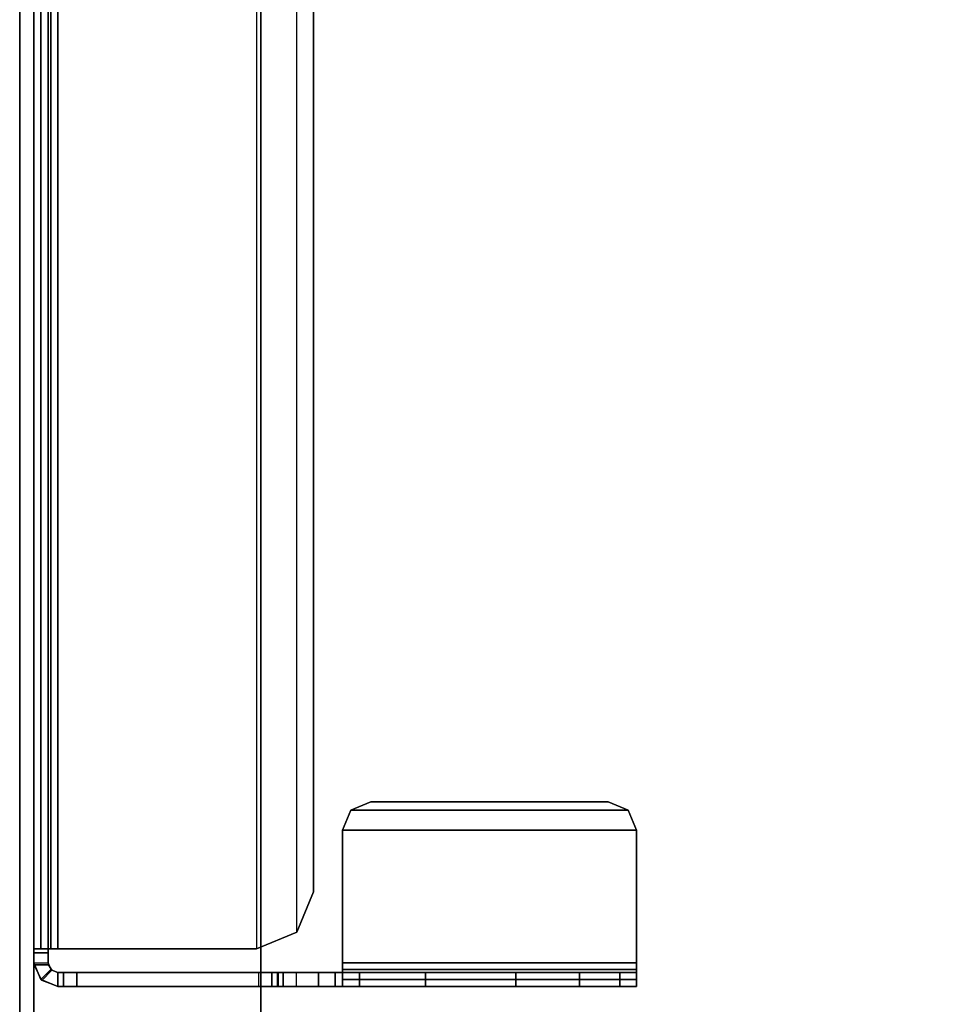
# Model space of a CAD drawing. Units: inches. Extents: x -15 to 194, y -6 to 150.
# Drawn here: x 0 to 4, y 13 to 17 of the extents above; entities that cross this region are included whole.
import ezdxf

# ---------------------------------------------------------------- set-up
doc = ezdxf.new("R2010")
doc.units = ezdxf.units.IN
doc.header["$MEASUREMENT"] = 0
for name, color, linetype in [('TABLE-TOP', 6, 'Continuous'), ('TABLE-TOPEDGE', 6, 'Continuous'), ('TERRITORY-BRKT', 5, 'Continuous'), ('TERRITORY-SCREEN', 5, 'Continuous')]:
    doc.layers.add(name, color=color, linetype=linetype)

# ---------------------------------------------------------------- blocks, each defined once
blk = doc.blocks.new('GY1130_A363072_0T')
at = {"layer": 'TERRITORY-BRKT'}
for points in [[(12.942, 0.9119, 26.1839), (12.9391, 0.9088, 24.1856), (13.0035, 0.9406, 24.1856), (13.0122, 0.941, 26.1839)], [(13.0035, 0.9406, 24.1856), (13.0035, 0.881, 24.1856), (12.9809, 0.867, 24.1856), (12.9391, 0.9088, 24.1856)], [(12.9838, 0.8702, 26.1839), (12.942, 0.9119, 26.1839), (13.0122, 0.941, 26.1839), (13.0122, 0.882, 26.1839)], [(13.0035, 0.9406, 24.1856), (13.0122, 0.941, 24.1851), (13.0122, 0.882, 24.1851), (13.0035, 0.881, 24.1856)], [(13.0035, 0.9406, 24.1856), (13.0122, 0.941, 24.1851), (13.0122, 0.941, 26.1839)], [(13.0538, 0.882, 24.1629), (13.0538, 0.941, 24.1629), (13.0122, 0.941, 24.1851), (13.0122, 0.882, 24.1851)], [(58.9878, 0.941, 26.1839), (13.0122, 0.941, 26.1839), (13.0122, 0.882, 26.1839), (58.9878, 0.882, 26.1839)], [(13.0705, 0.941, 24.1187), (13.0122, 0.941, 26.1839), (58.9878, 0.941, 26.1839), (58.9295, 0.941, 24.1187)], [(13.0122, 0.941, 24.1851), (13.0122, 0.941, 26.1839), (13.0538, 0.941, 24.1629)], [(13.0538, 0.941, 24.1629), (13.0122, 0.941, 26.1839), (13.0705, 0.941, 24.1187)], [(13.0705, 0.882, 24.1187), (13.0705, 0.941, 24.1187), (13.0538, 0.941, 24.1629), (13.0538, 0.882, 24.1629)], [(13.0705, 0.882, 24.1187), (13.0705, 0.941, 24.1187), (13.0705, 0.941, 23.8106), (13.0705, 0.882, 23.8106)], [(13.0705, 0.8702, 23.7822), (13.0705, 0.9119, 23.7405), (13.0705, 0.941, 23.8106), (13.0705, 0.882, 23.8106)], [(58.9295, 0.9119, 23.7405), (13.0705, 0.9119, 23.7405), (13.0705, 0.941, 23.8106), (58.9295, 0.941, 23.8106)], [(58.9295, 0.941, 24.1187), (58.9295, 0.941, 23.8106), (13.0705, 0.941, 23.8106), (13.0705, 0.941, 24.1187)], [(12.972, 0.8418, 26.1839), (12.913, 0.8418, 26.1839), (12.942, 0.9119, 26.1839), (12.9838, 0.8702, 26.1839)], [(12.913, 0.8418, 26.1839), (12.913, 0.8418, 24.1856), (12.9391, 0.9088, 24.1856), (12.942, 0.9119, 26.1839)], [(12.9391, 0.9088, 24.1856), (12.9809, 0.867, 24.1856), (12.972, 0.8418, 24.1856), (12.913, 0.8418, 24.1856)], [(13.0705, 0.8418, 23.7705), (13.0705, 0.8418, 23.7115), (13.0705, 0.9119, 23.7405), (13.0705, 0.8702, 23.7822)], [(58.9295, 0.8418, 23.7115), (13.0705, 0.8418, 23.7115), (13.0705, 0.9119, 23.7405), (58.9295, 0.9119, 23.7405)], [(12.9809, 0.867, 24.1856), (12.9838, 0.8702, 26.1839), (12.972, 0.8418, 26.1839), (12.972, 0.8418, 24.1856)], [(13.0035, 0.881, 24.1856), (13.0122, 0.882, 26.1839), (12.9838, 0.8702, 26.1839), (12.9809, 0.867, 24.1856)], [(13.0035, 0.881, 24.1856), (13.0122, 0.882, 24.1851), (13.0122, 0.882, 26.1839)], [(58.9878, 0.882, 26.1839), (13.0122, 0.882, 26.1839), (13.0705, 0.882, 24.1187), (58.9295, 0.882, 24.1187)], [(13.0122, 0.882, 24.1851), (13.0122, 0.882, 26.1839), (13.0538, 0.882, 24.1629)], [(13.0538, 0.882, 24.1629), (13.0122, 0.882, 26.1839), (13.0705, 0.882, 24.1187)], [(13.0705, 0.8702, 23.7822), (58.9295, 0.8702, 23.7822), (58.9295, 0.882, 23.8106), (13.0705, 0.882, 23.8106)], [(13.0705, 0.882, 23.8106), (58.9295, 0.882, 23.8106), (58.9295, 0.882, 24.1187), (13.0705, 0.882, 24.1187)], [(13.0705, 0.8418, 23.7705), (58.9295, 0.8418, 23.7705), (58.9295, 0.8702, 23.7822), (13.0705, 0.8702, 23.7822)], [(12.913, 0.8418, 26.5776), (12.972, 0.8418, 26.5776), (12.972, 0.8187, 26.6333), (12.913, 0.8187, 26.6333)], [(12.913, -0.0696, 26.5776), (12.913, 0.8418, 26.5776), (12.913, 0.8187, 26.6333), (12.913, -0.0465, 26.6333)], [(12.972, 0.8418, 26.5776), (12.972, 0.8418, 26.1839), (12.913, 0.8418, 26.1839), (12.913, 0.8418, 26.5776)], [(12.913, -0.0696, 26.5776), (12.913, 0.8418, 26.5776), (12.913, 0.8418, 26.1839), (12.913, -0.0696, 26.2626)], [(12.972, -0.0728, 24.1856), (12.913, -0.0728, 24.1856), (12.913, 0.8418, 24.1856), (12.972, 0.8418, 24.1856)], [(12.913, -0.0927, 26.207), (12.913, -0.0696, 26.2626), (12.913, 0.8418, 26.1839)], [(12.913, -0.0927, 26.207), (12.913, 0.8418, 26.1839), (12.913, 0.8418, 24.1856), (12.913, -0.309, 24.9615)], [(12.913, 0.8418, 24.1856), (12.913, -0.309, 24.9615), (12.913, -0.309, 24.4219), (12.913, -0.0728, 24.1856)], [(12.913, 0.8187, 26.6333), (12.972, 0.8187, 26.6333), (12.972, 0.7631, 26.6563), (12.913, 0.7631, 26.6563)], [(12.913, -0.0465, 26.6333), (12.913, 0.8187, 26.6333), (12.913, 0.7631, 26.6563), (12.913, 0.0091, 26.6563)], [(12.972, 0.8418, 26.5776), (12.972, -0.0696, 26.5776), (12.972, -0.0465, 26.6333), (12.972, 0.8187, 26.6333)], [(12.972, -0.0696, 26.2626), (12.972, 0.8418, 26.1839), (12.972, 0.8418, 26.5776), (12.972, -0.0696, 26.5776)], [(12.972, -0.0927, 26.207), (12.972, -0.0696, 26.2626), (12.972, 0.8418, 26.1839)], [(12.972, -0.0927, 26.207), (12.972, 0.8418, 26.1839), (12.972, 0.8418, 24.1856), (12.972, -0.309, 24.9615)], [(12.972, 0.8418, 24.1856), (12.972, -0.309, 24.9615), (12.972, -0.309, 24.4219), (12.972, -0.0728, 24.1856)], [(12.972, 0.8187, 26.6333), (12.972, -0.0465, 26.6333), (12.972, 0.0091, 26.6563), (12.972, 0.7631, 26.6563)], [(13.0705, 0.0177, 23.7115), (13.0705, 0.0177, 23.7705), (13.0705, 0.8418, 23.7705), (13.0705, 0.8418, 23.7115)], [(13.0705, 0.8418, 23.7115), (58.9295, 0.8418, 23.7115), (58.9295, 0.0177, 23.7115), (13.0705, 0.0177, 23.7115)], [(13.0705, 0.8418, 23.7705), (58.9295, 0.8418, 23.7705), (58.9295, 0.0177, 23.7705), (13.0705, 0.0177, 23.7705)], [(12.913, 0.7631, 26.6563), (12.972, 0.7631, 26.6563), (12.972, 0.0091, 26.6563), (12.913, 0.0091, 26.6563)], [(12.913, -0.0465, 26.6333), (12.972, -0.0465, 26.6333), (12.972, 0.0091, 26.6563), (12.913, 0.0091, 26.6563)], [(13.1397, -0.1493, 23.7115), (13.1397, -0.1493, 23.7705), (13.0705, 0.0177, 23.7705), (13.0705, 0.0177, 23.7115)], [(58.9295, 0.0177, 23.7115), (13.0705, 0.0177, 23.7115), (13.1397, -0.1493, 23.7115), (58.8603, -0.1493, 23.7115)], [(58.9295, 0.0177, 23.7705), (13.0705, 0.0177, 23.7705), (13.1397, -0.1493, 23.7705), (58.8603, -0.1493, 23.7705)], [(12.913, -0.0696, 26.5776), (12.972, -0.0696, 26.5776), (12.972, -0.0465, 26.6333), (12.913, -0.0465, 26.6333)], [(12.972, -0.0696, 26.5776), (12.913, -0.0696, 26.5776), (12.913, -0.0696, 26.2626), (12.972, -0.0696, 26.2626)], [(12.913, -0.0927, 26.207), (12.972, -0.0927, 26.207), (12.972, -0.0696, 26.2626), (12.913, -0.0696, 26.2626)], [(12.972, -0.2398, 24.2548), (12.913, -0.2398, 24.2548), (12.913, -0.0728, 24.1856), (12.972, -0.0728, 24.1856)], [(12.913, -0.0728, 24.1856), (12.913, -0.309, 24.4219), (12.913, -0.2398, 24.2548)], [(12.972, -0.0728, 24.1856), (12.972, -0.309, 24.4219), (12.972, -0.2398, 24.2548)], [(12.913, -0.1483, 26.1839), (12.972, -0.1483, 26.1839), (12.972, -0.0927, 26.207), (12.913, -0.0927, 26.207)], [(12.913, -0.4095, 25.3365), (12.913, -0.1483, 26.1839), (12.913, -0.0927, 26.207), (12.913, -0.309, 24.9615)], [(12.972, -0.4095, 25.3365), (12.972, -0.1483, 26.1839), (12.972, -0.0927, 26.207), (12.972, -0.309, 24.9615)], [(12.913, -0.1483, 26.1839), (12.972, -0.1483, 26.1839), (12.972, -0.3393, 26.1839), (12.913, -0.3393, 26.1839)], [(12.913, -1.559, 26.1839), (12.913, -0.1483, 26.1839), (12.913, -1.059, 25.7115), (12.913, -1.559, 25.9477)], [(12.913, -1.059, 25.7115), (12.913, -0.1483, 26.1839), (12.913, -0.684, 25.611)], [(12.913, -0.684, 25.611), (12.913, -0.1483, 26.1839), (12.913, -0.4095, 25.3365)], [(12.972, -1.559, 26.1839), (12.972, -0.1483, 26.1839), (12.972, -1.059, 25.7115), (12.972, -1.559, 25.9477)], [(12.972, -1.059, 25.7115), (12.972, -0.1483, 26.1839), (12.972, -0.684, 25.611)], [(12.972, -0.684, 25.611), (12.972, -0.1483, 26.1839), (12.972, -0.4095, 25.3365)], [(13.3067, -0.2185, 23.7115), (13.3067, -0.2185, 23.7705), (13.1397, -0.1493, 23.7705), (13.1397, -0.1493, 23.7115)], [(13.1397, -0.1493, 23.7115), (58.8603, -0.1493, 23.7115), (58.6933, -0.2185, 23.7115), (13.3067, -0.2185, 23.7115)], [(13.1397, -0.1493, 23.7705), (58.8603, -0.1493, 23.7705), (58.6933, -0.2185, 23.7705), (13.3067, -0.2185, 23.7705)], [(12.972, -0.309, 24.4219), (12.913, -0.309, 24.4219), (12.913, -0.2398, 24.2548), (12.972, -0.2398, 24.2548)], [(58.6933, -0.2185, 23.7115), (13.3067, -0.2185, 23.7115), (13.3067, -0.2185, 23.7705), (58.6933, -0.2185, 23.7705)], [(12.972, -0.4095, 25.3365), (12.913, -0.4095, 25.3365), (12.913, -0.309, 24.9615), (12.972, -0.309, 24.9615)], [(12.972, -0.309, 24.9615), (12.913, -0.309, 24.9615), (12.913, -0.309, 24.4219), (12.972, -0.309, 24.4219)], [(12.972, -0.3393, 26.1839), (12.913, -0.3393, 26.1839), (12.942, -0.3393, 26.254), (12.9838, -0.3393, 26.2123)], [(12.913, -0.3393, 26.1839), (12.913, -1.559, 26.1839), (12.942, -1.559, 26.254), (12.942, -0.3393, 26.254)], [(12.9838, -0.3393, 26.2123), (12.942, -0.3393, 26.254), (13.0122, -0.3393, 26.2831), (13.0122, -0.3393, 26.2241)], [(12.942, -0.3393, 26.254), (12.942, -1.559, 26.254), (13.0122, -1.559, 26.2831), (13.0122, -0.3393, 26.2831)], [(12.972, -1.559, 26.1839), (12.972, -0.3393, 26.1839), (12.9838, -0.3393, 26.2123), (12.9838, -1.559, 26.2123)], [(12.9838, -1.559, 26.2123), (12.9838, -0.3393, 26.2123), (13.0122, -0.3393, 26.2241), (13.0122, -1.559, 26.2241)], [(13.0122, -0.3393, 26.2831), (13.5626, -0.3393, 26.2831), (13.5626, -1.559, 26.2831), (13.0122, -1.559, 26.2831)], [(13.0122, -0.3393, 26.2241), (13.5626, -0.3393, 26.2241), (13.5626, -1.559, 26.2241), (13.0122, -1.559, 26.2241)], [(13.0122, -0.3393, 26.2831), (13.0122, -0.3393, 26.2241), (13.5626, -0.3393, 26.2241), (13.5626, -0.3393, 26.2831)], [(13.5626, -0.3393, 26.2241), (13.5626, -0.3393, 26.2831), (13.6461, -0.3739, 26.2831), (13.6461, -0.3739, 26.2241)], [(13.5626, -0.3393, 26.2831), (13.5626, -1.559, 26.2831), (13.6461, -1.5244, 26.2831), (13.6461, -0.3739, 26.2831)], [(13.5626, -1.559, 26.2241), (13.5626, -0.3393, 26.2241), (13.6461, -0.3739, 26.2241), (13.6461, -1.5244, 26.2241)], [(13.6461, -0.3739, 26.2241), (13.6461, -0.3739, 26.2831), (13.6807, -0.4574, 26.2831), (13.6807, -0.4574, 26.2241)], [(13.6461, -0.3739, 26.2831), (13.6461, -1.5244, 26.2831), (13.6807, -1.4409, 26.2831), (13.6807, -0.4574, 26.2831)], [(13.6461, -1.5244, 26.2241), (13.6461, -0.3739, 26.2241), (13.6807, -0.4574, 26.2241), (13.6807, -1.4409, 26.2241)], [(12.972, -0.684, 25.611), (12.913, -0.684, 25.611), (12.913, -0.4095, 25.3365), (12.972, -0.4095, 25.3365)], [(13.6807, -1.4409, 26.2831), (13.6807, -1.4409, 26.2241), (13.6807, -0.4574, 26.2241), (13.6807, -0.4574, 26.2831)], [(12.972, -1.059, 25.7115), (12.913, -1.059, 25.7115), (12.913, -0.684, 25.611), (12.972, -0.684, 25.611)], [(12.972, -1.059, 25.7115), (12.972, -1.3228, 25.7115), (12.913, -1.3228, 25.7115), (12.913, -1.059, 25.7115)], [(12.913, -1.559, 25.9477), (12.913, -1.059, 25.7115), (12.913, -1.3228, 25.7115), (12.913, -1.4898, 25.7806)], [(12.972, -1.559, 25.9477), (12.972, -1.059, 25.7115), (12.972, -1.3228, 25.7115), (12.972, -1.4898, 25.7806)], [(12.972, -1.4898, 25.7806), (12.913, -1.4898, 25.7806), (12.913, -1.3228, 25.7115), (12.972, -1.3228, 25.7115)], [(13.6461, -1.5244, 26.2831), (13.6461, -1.5244, 26.2241), (13.6807, -1.4409, 26.2241), (13.6807, -1.4409, 26.2831)], [(12.972, -1.559, 25.9477), (12.913, -1.559, 25.9477), (12.913, -1.4898, 25.7806), (12.972, -1.4898, 25.7806)], [(13.5626, -1.559, 26.2831), (13.5626, -1.559, 26.2241), (13.6461, -1.5244, 26.2241), (13.6461, -1.5244, 26.2831)], [(12.913, -1.559, 26.1839), (12.972, -1.559, 26.1839), (12.9838, -1.559, 26.2123), (12.942, -1.559, 26.254)], [(12.913, -1.559, 26.1839), (12.972, -1.559, 26.1839), (12.972, -1.559, 25.9477), (12.913, -1.559, 25.9477)], [(12.942, -1.559, 26.254), (12.9838, -1.559, 26.2123), (13.0122, -1.559, 26.2241), (13.0122, -1.559, 26.2831)], [(13.0122, -1.559, 26.2831), (13.0122, -1.559, 26.2241), (13.5626, -1.559, 26.2241), (13.5626, -1.559, 26.2831)]]:
    blk.add_3dface(points, dxfattribs=at)
at = {"layer": 'TERRITORY-SCREEN'}
for points in [[(65.087, 0.941, 11.3431), (6.913, 0.941, 11.3431), (6.913, 1, 11.3431), (65.087, 1, 11.3431)], [(65.087, 1, 34.3431), (6.913, 1, 34.3431), (6.913, 0.941, 34.3431), (65.087, 0.941, 34.3431)], [(65.087, 1, 34.3431), (65.087, 1, 11.3431), (6.913, 1, 11.3431), (6.913, 1, 34.3431)], [(65.087, 0.941, 34.3431), (6.913, 0.941, 34.3431), (6.913, 0.941, 11.3431), (65.087, 0.941, 11.3431)]]:
    blk.add_3dface(points, dxfattribs=at)
blk = doc.blocks.new('udv6gts_3072l08e2_3t')
at = {"layer": 'TABLE-TOP'}
for points in [[(1.06, 0, 27.5331), (1.06, -28.88, 27.5331), (70.94, -28.88, 27.5331), (70.94, 0, 27.5331)], [(70.94, -28.88, 26.2831), (70.94, 0, 26.2831), (1.06, 0, 26.2831), (1.06, -28.88, 26.2831)]]:
    blk.add_3dface(points, dxfattribs=at)
at = {"layer": 'TABLE-TOPEDGE'}
blk.add_3dface([(70.94, 0, 27.5331), (70.94, 0, 26.2831), (1.06, 0, 26.2831), (1.06, 0, 27.5331)], dxfattribs=at)

msp = doc.modelspace()

# ---------------------------------------------------------------- block references
at = {"rotation": 90}
for name in ['GY1130_A363072_0T', 'udv6gts_3072l08e2_3t']:
    msp.add_blockref(name, (1.13, 0), dxfattribs=at)

doc.saveas('drawing.dxf')
